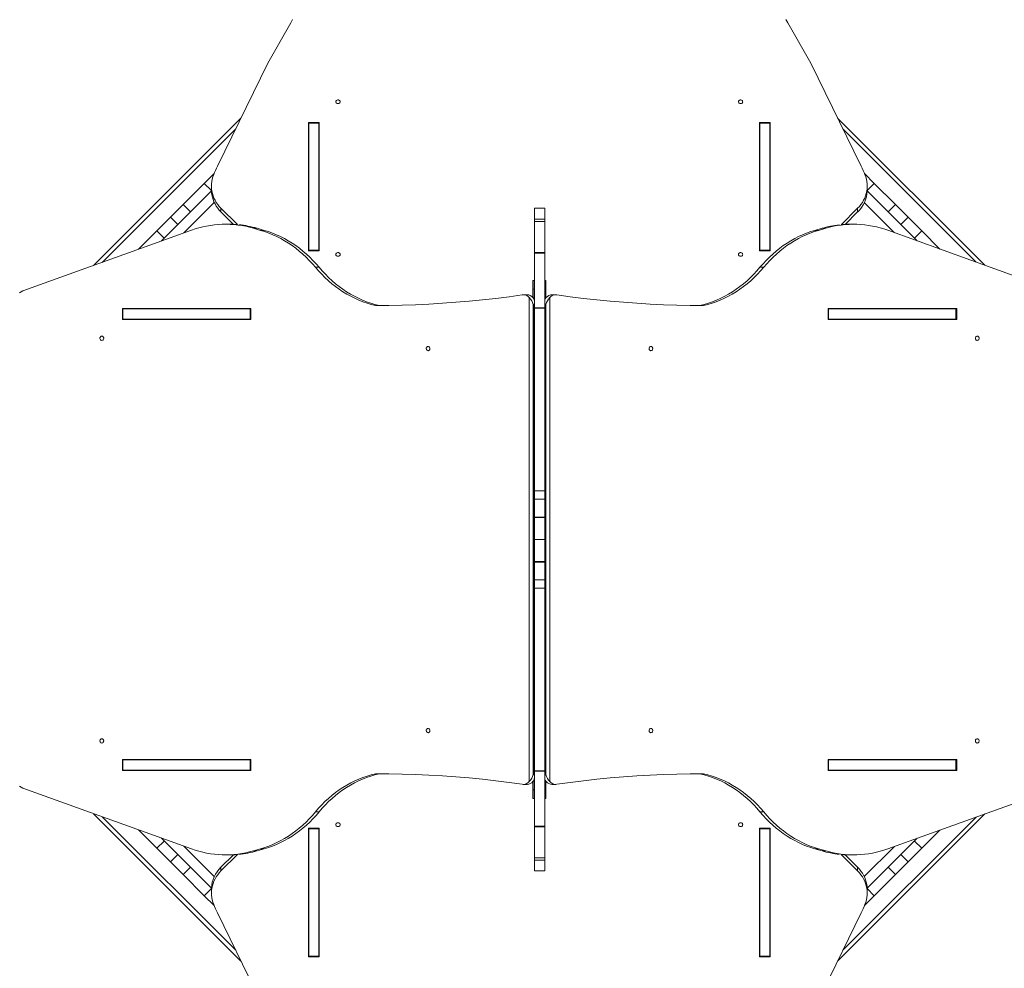
# Model space of a CAD drawing. Units: millimetres. Extents: x 857 to 16547, y 1505 to 17305.
# Drawn here: x 10566 to 12577, y 5590 to 7526 of the extents above; entities that cross this region are included whole.
import ezdxf

# ---------------------------------------------------------------- set-up
doc = ezdxf.new("R2010")
doc.units = ezdxf.units.MM
doc.layers.add('DiKom', color=7, linetype='Continuous')

msp = doc.modelspace()

# ---------------------------------------------------------------- linework, layer by layer
at = {"layer": 'DiKom', "color": 7, "linetype": 'Continuous', "lineweight": 15}
for p, q in [((11072.6, 7437.5), (11119.7, 7520.2)), ((12182, 7437.5), (12134.9, 7520.2)), ((10970.2, 7227.2), (11072.6, 7437.5)), ((12284.4, 7227.2), (12182, 7437.5)), ((11018.1, 7325.6), (10717, 7024.5)), ((12536.9, 7025.1), (12236.5, 7325.6)), ((11007.3, 7303.5), (10734.7, 7030.9)), ((11155.6, 7316.7), (11178, 7316.7)), ((11155.6, 7054.3), (11155.6, 7316.7)), ((11156.3, 7309.2), (11155.6, 7309.2)), ((11156.3, 7315.4), (11177.3, 7315.4)), ((11156.3, 7055.6), (11156.3, 7315.4)), ((11177.3, 7055.6), (11177.3, 7315.4)), ((11178, 7309.2), (11177.3, 7309.2)), ((11178, 7316.7), (11178, 7054.3)), ((12076.6, 7316.7), (12099, 7316.7)), ((12076.6, 7054.3), (12076.6, 7316.7)), ((12077.3, 7309.2), (12076.6, 7309.2)), ((12077.3, 7315.4), (12098.3, 7315.4)), ((12077.3, 7055.6), (12077.3, 7315.4)), ((12098.3, 7055.6), (12098.3, 7315.4)), ((12099, 7309.2), (12098.3, 7309.2)), ((12099, 7316.7), (12099, 7054.3)), ((12519.3, 7031.5), (12247.2, 7303.5)), ((10943.2, 7192.1), (10963.3, 7212.2)), ((12291.3, 7212.2), (12311.3, 7192.1)), ((10900, 7148.9), (10943.2, 7192.1)), ((10943.2, 7192.1), (10957.7, 7177.6)), ((10957.7, 7186.7), (10957.7, 7179.2)), ((12311.3, 7192.1), (12296.8, 7177.6)), ((12296.8, 7179.2), (12296.8, 7186.7)), ((12311.3, 7192.1), (12354.5, 7148.9)), ((10957.8, 7177), (10855, 7074.2)), ((12399, 7074.8), (12296.8, 7177)), ((10874, 7122.9), (10900, 7148.9)), ((10900, 7148.9), (10914.9, 7134.1)), ((10963.6, 7153.1), (10901.4, 7090.9)), ((10977.2, 7141.4), (11010.7, 7107.9)), ((10977.2, 7133.9), (10977.2, 7141.4)), ((11638.3, 7141.4), (11617.3, 7141.4)), ((11617.3, 7141.4), (11617.3, 7119.1)), ((11638.3, 7141.4), (11638.3, 7119.1)), ((12243.7, 7107.8), (12277.3, 7141.4)), ((12277.3, 7141.4), (12277.3, 7133.9)), ((12352.6, 7091.5), (12290.9, 7153.1)), ((12354.5, 7148.9), (12339.7, 7134.1)), ((12354.5, 7148.9), (12380.6, 7122.9)), ((10874, 7122.9), (10846.4, 7095.3)), ((10874, 7122.9), (10888.8, 7108)), ((11002.6, 7108.5), (10977.2, 7133.9)), ((11638.3, 7119.1), (11617.3, 7119.1)), ((11617.3, 7119.1), (11617.3, 7114.5)), ((11638.3, 7119.1), (11638.3, 7114.5)), ((12277.3, 7133.9), (12251.9, 7108.4)), ((12380.6, 7122.9), (12365.7, 7108)), ((12408.2, 7095.3), (12380.6, 7122.9)), ((10993.8, 7108.7), (10986.3, 7108.7)), ((11043.4, 7100.5), (11058.1, 7096.2)), ((11043.4, 7100.5), (11050.9, 7100.5)), ((11050.9, 7100.5), (11065.6, 7096.2)), ((11638.3, 7114.5), (11617.3, 7114.5)), ((11617.3, 7114.5), (11617.3, 7051.3)), ((11638.3, 7114.5), (11638.3, 7051.3)), ((12204.6, 7100.5), (12189.9, 7096.2)), ((12212.1, 7100.5), (12197.4, 7096.2)), ((12204.6, 7100.5), (12212.1, 7100.5)), ((12269.2, 7108.7), (12261.7, 7108.7)), ((10572.5, 6972.5), (10916.7, 7096.4)), ((10808.6, 7057.5), (10846.4, 7095.3)), ((10846.4, 7095.3), (10861.2, 7080.4)), ((11065.6, 7096.2), (11058.1, 7096.2)), ((12197.4, 7096.2), (12189.9, 7096.2)), ((12683.1, 6972.5), (12338.8, 7096.4)), ((12408.2, 7095.3), (12393.3, 7080.4)), ((12408.2, 7095.3), (12445.4, 7058.1)), ((11178, 7054.3), (11155.6, 7054.3)), ((11156.3, 7055.6), (11177.3, 7055.6)), ((11156.3, 7054.3), (11156.3, 7055.6)), ((11177.3, 7054.3), (11177.3, 7055.6)), ((11638.3, 7051.3), (11617.3, 7051.3)), ((11617.3, 7051.3), (11617.3, 7049.8)), ((11617.3, 7049.8), (11638.3, 7049.8)), ((11617.3, 6937.7), (11617.3, 7049.8)), ((11638.3, 7051.3), (11638.3, 7049.8)), ((11638.3, 7049.8), (11638.3, 6937.7)), ((12099, 7054.3), (12076.6, 7054.3)), ((12077.3, 7055.6), (12098.3, 7055.6)), ((12077.3, 7054.3), (12077.3, 7055.6)), ((12098.3, 7054.3), (12098.3, 7055.6)), ((11170.1, 7020.9), (11177.6, 7020.9)), ((12077.9, 7020.9), (12085.4, 7020.9)), ((11616.8, 6993.9), (11613.8, 6993.9)), ((11613.8, 6993.9), (11613.8, 6975.9)), ((11616.8, 6993.9), (11616.8, 6975.9)), ((11640.8, 6993.9), (11638.3, 6993.9)), ((11640.8, 6975.9), (11640.8, 6993.9)), ((11602.1, 6964.7), (11594.6, 6964.7)), ((11606.8, 6959), (11606.8, 5970.8)), ((11616.8, 6975.9), (11613.8, 6975.9)), ((11613.8, 6975.9), (11613.8, 6959.5)), ((11616.8, 6975.9), (11616.8, 6954.3)), ((11640.8, 6975.9), (11638.3, 6975.9)), ((11640.8, 6958.2), (11640.8, 6975.9)), ((11648.8, 5970.8), (11648.8, 6959)), ((11660.9, 6964.7), (11653.4, 6964.7)), ((11038.3, 6936.6), (10775.9, 6936.6)), ((10775.9, 6936.6), (10775.9, 6914.2)), ((10783.4, 6936.6), (10783.4, 6935.9)), ((11038.3, 6914.2), (11038.3, 6936.6)), ((11615, 6944.7), (11616.5, 6944.7)), ((11615, 5985.1), (11615, 6944.7)), ((11616.5, 6944.7), (11616.5, 5985.1)), ((11638.3, 6937.7), (11617.3, 6937.7)), ((11617.3, 6937.7), (11617.3, 6937.3)), ((11617.3, 6937.3), (11638.3, 6937.3)), ((11617.3, 6564.4), (11617.3, 6937.3)), ((11638.3, 6937.3), (11638.3, 6937.7)), ((11638.3, 6937.3), (11638.3, 6564.4)), ((11639.1, 6944.7), (11640.6, 6944.7)), ((11639.1, 5985.1), (11639.1, 6944.7)), ((11640.6, 6944.7), (11640.6, 5985.1)), ((12217.2, 6914.2), (12217.2, 6936.6)), ((12217.2, 6936.6), (12479.6, 6936.6)), ((12472.1, 6936.6), (12472.1, 6935.9)), ((12479.6, 6936.6), (12479.6, 6914.2)), ((10776.7, 6914.9), (10776.7, 6935.9)), ((11036.5, 6935.9), (10776.7, 6935.9)), ((11036.5, 6914.9), (11036.5, 6935.9)), ((11038.3, 6935.9), (11036.5, 6935.9)), ((12217.2, 6935.9), (12218, 6935.9)), ((12218, 6935.9), (12218, 6914.9)), ((12218, 6935.9), (12477.8, 6935.9)), ((12477.8, 6935.9), (12477.8, 6914.9)), ((10775.9, 6914.2), (11038.3, 6914.2)), ((11036.5, 6914.9), (10776.7, 6914.9)), ((10783.4, 6914.9), (10783.4, 6914.2)), ((11038.3, 6914.9), (11036.5, 6914.9)), ((12217.2, 6914.9), (12218, 6914.9)), ((12479.6, 6914.2), (12217.2, 6914.2)), ((12218, 6914.9), (12477.8, 6914.9)), ((12472.1, 6914.9), (12472.1, 6914.2)), ((11617.3, 6564.4), (11638.3, 6564.4)), ((11617.3, 6547.3), (11617.3, 6564.4)), ((11638.3, 6564.4), (11638.3, 6547.3)), ((11617.3, 6547.3), (11638.3, 6547.3)), ((11617.3, 6510.8), (11617.3, 6547.3)), ((11638.3, 6547.3), (11638.3, 6510.8)), ((11617.3, 6510.8), (11638.3, 6510.8)), ((11617.3, 6509.7), (11617.3, 6510.8)), ((11617.3, 6509.7), (11617.3, 6464.9)), ((11638.3, 6509.7), (11617.3, 6509.7)), ((11638.3, 6510.8), (11638.3, 6509.7)), ((11638.3, 6509.7), (11638.3, 6464.9)), ((11617.3, 6464.9), (11617.3, 6420.1)), ((11638.3, 6464.9), (11617.3, 6464.9)), ((11638.3, 6464.9), (11638.3, 6420.1)), ((11617.3, 6420.1), (11638.3, 6420.1)), ((11617.3, 6418.9), (11617.3, 6420.1)), ((11617.3, 6418.9), (11638.3, 6418.9)), ((11617.3, 6382.4), (11617.3, 6418.9)), ((11638.3, 6420.1), (11638.3, 6418.9)), ((11638.3, 6418.9), (11638.3, 6382.4)), ((11617.3, 6382.4), (11638.3, 6382.4)), ((11617.3, 6365.4), (11617.3, 6382.4)), ((11638.3, 6382.4), (11638.3, 6365.4)), ((11617.3, 6365.4), (11638.3, 6365.4)), ((11617.3, 5992.5), (11617.3, 6365.4)), ((11638.3, 6365.4), (11638.3, 5992.5)), ((11038.3, 6015.6), (10775.9, 6015.6)), ((10775.9, 6015.6), (10775.9, 5993.2)), ((10776.7, 5993.9), (10776.7, 6014.9)), ((11036.5, 6014.9), (10776.7, 6014.9)), ((10783.4, 6015.6), (10783.4, 6014.9)), ((11036.5, 5993.9), (11036.5, 6014.9)), ((11038.3, 6014.9), (11036.5, 6014.9)), ((11038.3, 5993.2), (11038.3, 6015.6)), ((12217.2, 5993.2), (12217.2, 6015.6)), ((12217.2, 6015.6), (12479.6, 6015.6)), ((12217.2, 6014.9), (12218, 6014.9)), ((12218, 6014.9), (12218, 5993.9)), ((12218, 6014.9), (12477.8, 6014.9)), ((12472.1, 6015.6), (12472.1, 6014.9)), ((12477.8, 6014.9), (12477.8, 5993.9)), ((12479.6, 6015.6), (12479.6, 5993.2)), ((10775.9, 5993.2), (11038.3, 5993.2)), ((11036.5, 5993.9), (10776.7, 5993.9)), ((10783.4, 5993.9), (10783.4, 5993.2)), ((11038.3, 5993.9), (11036.5, 5993.9)), ((11638.3, 5992.5), (11617.3, 5992.5)), ((11617.3, 5992.5), (11617.3, 5992)), ((11617.3, 5992), (11638.3, 5992)), ((11617.3, 5879.9), (11617.3, 5992)), ((11638.3, 5992), (11638.3, 5992.5)), ((11638.3, 5992), (11638.3, 5879.9)), ((12217.2, 5993.9), (12218, 5993.9)), ((12479.6, 5993.2), (12217.2, 5993.2)), ((12218, 5993.9), (12477.8, 5993.9)), ((12472.1, 5993.9), (12472.1, 5993.2)), ((11616.5, 5985.1), (11615, 5985.1)), ((11616.8, 5975.7), (11616.8, 5953.9)), ((11640.6, 5985.1), (11639.1, 5985.1)), ((11640.8, 5953.9), (11640.8, 5971.5)), ((10916.7, 5833.3), (10572.5, 5957.3)), ((11594.6, 5965.1), (11602.1, 5965.1)), ((11613.8, 5970.2), (11613.8, 5953.9)), ((11613.8, 5953.9), (11616.8, 5953.9)), ((11613.8, 5953.9), (11613.8, 5935.9)), ((11616.8, 5953.9), (11616.8, 5935.9)), ((11638.3, 5953.9), (11640.8, 5953.9)), ((11640.8, 5935.9), (11640.8, 5953.9)), ((11653.4, 5965.1), (11660.9, 5965.1)), ((12683.1, 5957.3), (12338.8, 5833.3)), ((11613.8, 5935.9), (11616.8, 5935.9)), ((11638.3, 5935.9), (11640.8, 5935.9)), ((10717, 5905.2), (11018.1, 5604.2)), ((10734.7, 5898.9), (11007.3, 5626.3)), ((11177.6, 5908.9), (11170.1, 5908.9)), ((12085.4, 5908.9), (12077.9, 5908.9)), ((12236.5, 5604.2), (12536.9, 5904.7)), ((12247.2, 5626.2), (12519.3, 5898.3)), ((10846.4, 5834.5), (10808.6, 5872.3)), ((11155.6, 5875.4), (11178, 5875.4)), ((11155.6, 5613), (11155.6, 5875.4)), ((11156.3, 5875.4), (11156.3, 5874.1)), ((11177.3, 5874.1), (11156.3, 5874.1)), ((11156.3, 5874.1), (11156.3, 5614.3)), ((11177.3, 5875.4), (11177.3, 5874.1)), ((11177.3, 5874.1), (11177.3, 5614.3)), ((11178, 5875.4), (11178, 5613)), ((11638.3, 5879.9), (11617.3, 5879.9)), ((11617.3, 5879.9), (11617.3, 5878.5)), ((11638.3, 5878.5), (11617.3, 5878.5)), ((11617.3, 5878.5), (11617.3, 5815.3)), ((11638.3, 5879.9), (11638.3, 5878.5)), ((11638.3, 5878.5), (11638.3, 5815.3)), ((12076.6, 5875.4), (12099, 5875.4)), ((12076.6, 5613), (12076.6, 5875.4)), ((12077.3, 5875.4), (12077.3, 5874.1)), ((12098.3, 5874.1), (12077.3, 5874.1)), ((12077.3, 5874.1), (12077.3, 5614.3)), ((12098.3, 5875.4), (12098.3, 5874.1)), ((12098.3, 5874.1), (12098.3, 5614.3)), ((12099, 5875.4), (12099, 5613)), ((12445.4, 5871.7), (12408.2, 5834.5)), ((10855, 5855.6), (10957.8, 5752.8)), ((12296.8, 5752.8), (12399, 5855)), ((10846.4, 5834.5), (10861.2, 5849.3)), ((10846.4, 5834.5), (10874, 5806.9)), ((10901.4, 5838.8), (10963.6, 5776.7)), ((11058.1, 5833.5), (11043.4, 5829.3)), ((11050.9, 5829.3), (11065.6, 5833.5)), ((11065.6, 5833.5), (11058.1, 5833.5)), ((12197.4, 5833.5), (12189.9, 5833.5)), ((12189.9, 5833.5), (12204.6, 5829.3)), ((12212.1, 5829.3), (12197.4, 5833.5)), ((12290.9, 5776.7), (12352.6, 5838.3)), ((12380.6, 5806.9), (12408.2, 5834.5)), ((12408.2, 5834.5), (12393.3, 5849.3)), ((10874, 5806.9), (10888.8, 5821.8)), ((11010.7, 5821.9), (10977.2, 5788.4)), ((10977.2, 5795.9), (11002.6, 5821.3)), ((10986.3, 5821.1), (10993.8, 5821.1)), ((11050.9, 5829.3), (11043.4, 5829.3)), ((11638.3, 5815.3), (11617.3, 5815.3)), ((11617.3, 5815.3), (11617.3, 5810.6)), ((11638.3, 5810.6), (11617.3, 5810.6)), ((11617.3, 5810.6), (11617.3, 5788.4)), ((11638.3, 5815.3), (11638.3, 5810.6)), ((11638.3, 5810.6), (11638.3, 5788.4)), ((12212.1, 5829.3), (12204.6, 5829.3)), ((12277.3, 5788.4), (12243.7, 5822)), ((12251.9, 5821.3), (12277.3, 5795.9)), ((12261.7, 5821.1), (12269.2, 5821.1)), ((12380.6, 5806.9), (12365.7, 5821.8)), ((10900, 5780.8), (10874, 5806.9)), ((10900, 5780.8), (10914.9, 5795.7)), ((10977.2, 5788.4), (10977.2, 5795.9)), ((12277.3, 5795.9), (12277.3, 5788.4)), ((12354.5, 5780.8), (12339.7, 5795.7)), ((12380.6, 5806.9), (12354.5, 5780.8)), ((10943.2, 5737.6), (10900, 5780.8)), ((11617.3, 5788.4), (11638.3, 5788.4)), ((12354.5, 5780.8), (12311.3, 5737.6)), ((10943.2, 5737.6), (10957.7, 5752.2)), ((10957.7, 5750.5), (10957.7, 5743)), ((12311.3, 5737.6), (12296.8, 5752.2)), ((12296.8, 5743), (12296.8, 5750.5)), ((10963.3, 5717.6), (10943.2, 5737.6)), ((12311.3, 5737.6), (12291.3, 5717.6)), ((10970.2, 5702.5), (11072.6, 5492.2)), ((12284.4, 5702.5), (12182, 5492.2)), ((11155.6, 5620.5), (11156.3, 5620.5)), ((11178, 5613), (11155.6, 5613)), ((11177.3, 5614.3), (11156.3, 5614.3)), ((11177.3, 5620.5), (11178, 5620.5)), ((12076.6, 5620.5), (12077.3, 5620.5)), ((12099, 5613), (12076.6, 5613)), ((12098.3, 5614.3), (12077.3, 5614.3)), ((12098.3, 5620.5), (12099, 5620.5))]:
    msp.add_line(p, q, dxfattribs=at)
at = {"layer": 'DiKom', "color": 7, "linetype": 'Continuous', "lineweight": 15, "flags": 128}
for points in [[(11119.7, 7520.2), (11123.6, 7526.8)], [(12130.9, 7526.8), (12134.9, 7520.2)], [(11211.9, 7358.7), (11212, 7359.8), (11212.6, 7360.8), (11213.4, 7361.6), (11214.4, 7362.2), (11215.6, 7362.5), (11216.9, 7362.5), (11218.1, 7362.2), (11219.2, 7361.6), (11220, 7360.8), (11220.5, 7359.8), (11220.7, 7358.7), (11220.5, 7357.7), (11220, 7356.7), (11219.2, 7355.9), (11218.1, 7355.3), (11216.9, 7355), (11215.6, 7355), (11214.4, 7355.3), (11213.4, 7355.9), (11212.6, 7356.7), (11212, 7357.7), (11211.9, 7358.7)], [(12033.9, 7358.7), (12034, 7359.8), (12034.6, 7360.8), (12035.4, 7361.6), (12036.4, 7362.2), (12037.6, 7362.5), (12038.9, 7362.5), (12040.1, 7362.2), (12041.2, 7361.6), (12042, 7360.8), (12042.5, 7359.8), (12042.7, 7358.7), (12042.5, 7357.7), (12042, 7356.7), (12041.2, 7355.9), (12040.1, 7355.3), (12038.9, 7355), (12037.6, 7355), (12036.4, 7355.3), (12035.4, 7355.9), (12034.6, 7356.7), (12034, 7357.7), (12033.9, 7358.7)], [(10977.2, 7141.4), (10973.7, 7145.2), (10970.5, 7149.2), (10967.6, 7153.4), (10965.1, 7157.7), (10962.9, 7162.2), (10961.1, 7166.8), (10959.7, 7171.6), (10958.6, 7176.3), (10958, 7181.2), (10957.7, 7186.1), (10957.9, 7190.9), (10958.4, 7195.8), (10959.3, 7200.6), (10960.6, 7205.3), (10962.3, 7210)], [(12292.2, 7210), (12293.9, 7205.3), (12295.2, 7200.6), (12296.1, 7195.8), (12296.7, 7190.9), (12296.8, 7186.1), (12296.6, 7181.2), (12295.9, 7176.3), (12294.9, 7171.6), (12293.5, 7166.8), (12291.7, 7162.2), (12289.5, 7157.7), (12286.9, 7153.4), (12284.1, 7149.2), (12280.8, 7145.2), (12277.3, 7141.4)], [(10977.2, 7133.9), (10973.7, 7137.7), (10970.5, 7141.7), (10967.6, 7145.9), (10965.1, 7150.2), (10962.9, 7154.7), (10961.1, 7159.3), (10959.7, 7164.1), (10958.6, 7168.8), (10958, 7173.7), (10957.7, 7178.6), (10957.7, 7179.2)], [(11058.1, 7096.2), (11066.6, 7093.6), (11074.9, 7090.6), (11083.2, 7087.2), (11091.3, 7083.5), (11099.3, 7079.4), (11107.2, 7075), (11114.9, 7070.2), (11122.5, 7065.1), (11129.9, 7059.7), (11137.1, 7054), (11144.1, 7047.9), (11151, 7041.6), (11157.6, 7035), (11164, 7028.1), (11170.1, 7020.9)], [(11177.6, 7020.9), (11171.5, 7028.1), (11165.1, 7035), (11158.5, 7041.6), (11151.6, 7047.9), (11144.6, 7054), (11137.4, 7059.7), (11130, 7065.1), (11122.4, 7070.2), (11114.7, 7075), (11106.8, 7079.4), (11098.8, 7083.5), (11090.7, 7087.2), (11082.4, 7090.6), (11074.1, 7093.6), (11065.6, 7096.2)], [(12189.9, 7096.2), (12181.5, 7093.6), (12173.1, 7090.6), (12164.9, 7087.2), (12156.7, 7083.5), (12148.7, 7079.4), (12140.8, 7075), (12133.1, 7070.2), (12125.5, 7065.1), (12118.1, 7059.7), (12110.9, 7054), (12103.9, 7047.9), (12097.1, 7041.6), (12090.5, 7035), (12084.1, 7028.1), (12077.9, 7020.9)], [(12085.4, 7020.9), (12091.6, 7028.1), (12098, 7035), (12104.6, 7041.6), (12111.4, 7047.9), (12118.4, 7054), (12125.6, 7059.7), (12133, 7065.1), (12140.6, 7070.2), (12148.3, 7075), (12156.2, 7079.4), (12164.2, 7083.5), (12172.4, 7087.2), (12180.6, 7090.6), (12189, 7093.6), (12197.4, 7096.2)], [(11220.7, 7047), (11220.5, 7045.9), (11220, 7044.9), (11219.2, 7044.1), (11218.1, 7043.5), (11216.9, 7043.2), (11215.6, 7043.2), (11214.4, 7043.5), (11213.4, 7044.1), (11212.6, 7044.9), (11212, 7045.9), (11211.9, 7047), (11212, 7048), (11212.6, 7049), (11213.4, 7049.9), (11214.4, 7050.4), (11215.6, 7050.7), (11216.9, 7050.7), (11218.1, 7050.4), (11219.2, 7049.9), (11220, 7049), (11220.5, 7048), (11220.7, 7047)], [(12042.7, 7047), (12042.5, 7045.9), (12042, 7044.9), (12041.2, 7044.1), (12040.1, 7043.5), (12038.9, 7043.2), (12037.6, 7043.2), (12036.4, 7043.5), (12035.4, 7044.1), (12034.6, 7044.9), (12034, 7045.9), (12033.9, 7047), (12034, 7048), (12034.6, 7049), (12035.4, 7049.9), (12036.4, 7050.4), (12037.6, 7050.7), (12038.9, 7050.7), (12040.1, 7050.4), (12041.2, 7049.9), (12042, 7049), (12042.5, 7048), (12042.7, 7047)], [(11170.1, 7020.9), (11176.4, 7013.6), (11182.9, 7006.6), (11189.6, 6999.9), (11196.5, 6993.5), (11203.7, 6987.3), (11211, 6981.6), (11218.6, 6976.1), (11226.3, 6971), (11234.1, 6966.2), (11242.2, 6961.8), (11250.3, 6957.7), (11258.6, 6954), (11267, 6950.6), (11275.5, 6947.7), (11284.1, 6945.1), (11292.8, 6942.8)], [(11177.6, 7020.9), (11183.9, 7013.6), (11190.4, 7006.6), (11197.1, 6999.9), (11204, 6993.5), (11211.2, 6987.3), (11218.5, 6981.6), (11226.1, 6976.1), (11233.8, 6971), (11241.6, 6966.2), (11249.7, 6961.8), (11257.8, 6957.7), (11266.1, 6954), (11274.5, 6950.6), (11283, 6947.7), (11291.6, 6945.1), (11300.3, 6942.8)], [(12077.9, 7020.9), (12071.7, 7013.6), (12065.2, 7006.6), (12058.4, 6999.9), (12051.5, 6993.5), (12044.3, 6987.3), (12037, 6981.6), (12029.5, 6976.1), (12021.8, 6971), (12013.9, 6966.2), (12005.9, 6961.8), (11997.7, 6957.7), (11989.4, 6954), (11981, 6950.6), (11972.5, 6947.7), (11963.9, 6945.1), (11955.2, 6942.8)], [(12085.4, 7020.9), (12079.2, 7013.6), (12072.7, 7006.6), (12065.9, 6999.9), (12059, 6993.5), (12051.8, 6987.3), (12044.5, 6981.6), (12037, 6976.1), (12029.3, 6971), (12021.4, 6966.2), (12013.4, 6961.8), (12005.2, 6957.7), (11996.9, 6954), (11988.5, 6950.6), (11980, 6947.7), (11971.4, 6945.1), (11962.7, 6942.8)], [(10565.9, 6968.6), (10572.5, 6972.5)], [(11292.8, 6942.8), (11320.1, 6943), (11347.4, 6943.6), (11374.7, 6944.5), (11402, 6945.7), (11429.3, 6947.3), (11456.6, 6949.3), (11483.8, 6951.6), (11511, 6954.3), (11538.2, 6957.4), (11565.4, 6960.8), (11592.5, 6964.6)], [(11616.5, 6944.7), (11616.5, 6944.7), (11617.2, 6948.4), (11617.2, 6952.1), (11616.8, 6954.2), (11616, 6956.4), (11614.3, 6959)], [(11639.1, 6944.7), (11639.1, 6944.7), (11638.4, 6948.4), (11638.4, 6952.1), (11638.8, 6954.2), (11639.5, 6956.4), (11641.3, 6959)], [(11962.7, 6942.8), (11935.4, 6943), (11908.1, 6943.6), (11880.8, 6944.5), (11853.5, 6945.7), (11826.2, 6947.3), (11799, 6949.3), (11771.7, 6951.6), (11744.5, 6954.3), (11717.3, 6957.4), (11690.2, 6960.8), (11663.1, 6964.6)], [(10733.9, 6871.5), (10735, 6871.7), (10736, 6872.2), (10736.8, 6873), (10737.4, 6874.1), (10737.7, 6875.3), (10737.7, 6876.5), (10737.4, 6877.7), (10736.8, 6878.8), (10736, 6879.6), (10735, 6880.1), (10733.9, 6880.3), (10732.8, 6880.1), (10731.9, 6879.6), (10731, 6878.8), (10730.4, 6877.7), (10730.1, 6876.5), (10730.1, 6875.3), (10730.4, 6874.1), (10731, 6873), (10731.9, 6872.2), (10732.8, 6871.7), (10733.9, 6871.5)], [(12521.6, 6871.5), (12520.6, 6871.7), (12519.6, 6872.2), (12518.7, 6873), (12518.2, 6874.1), (12517.9, 6875.3), (12517.9, 6876.5), (12518.2, 6877.7), (12518.7, 6878.8), (12519.6, 6879.6), (12520.6, 6880.1), (12521.6, 6880.3), (12522.7, 6880.1), (12523.7, 6879.6), (12524.5, 6878.8), (12525.1, 6877.7), (12525.4, 6876.5), (12525.4, 6875.3), (12525.1, 6874.1), (12524.5, 6873), (12523.7, 6872.2), (12522.7, 6871.7), (12521.6, 6871.5)], [(11400.3, 6850.5), (11401.3, 6850.7), (11402.3, 6851.2), (11403.2, 6852), (11403.7, 6853.1), (11404, 6854.3), (11404, 6855.5), (11403.7, 6856.7), (11403.2, 6857.8), (11402.3, 6858.6), (11401.3, 6859.1), (11400.3, 6859.3), (11399.2, 6859.1), (11398.2, 6858.6), (11397.4, 6857.8), (11396.8, 6856.7), (11396.5, 6855.5), (11396.5, 6854.3), (11396.8, 6853.1), (11397.4, 6852), (11398.2, 6851.2), (11399.2, 6850.7), (11400.3, 6850.5)], [(11855.3, 6850.5), (11854.2, 6850.7), (11853.2, 6851.2), (11852.4, 6852), (11851.8, 6853.1), (11851.5, 6854.3), (11851.5, 6855.5), (11851.8, 6856.7), (11852.4, 6857.8), (11853.2, 6858.6), (11854.2, 6859.1), (11855.3, 6859.3), (11856.3, 6859.1), (11857.3, 6858.6), (11858.1, 6857.8), (11858.7, 6856.7), (11859, 6855.5), (11859, 6854.3), (11858.7, 6853.1), (11858.1, 6852), (11857.3, 6851.2), (11856.3, 6850.7), (11855.3, 6850.5)], [(11400.3, 6070.5), (11401.3, 6070.7), (11402.3, 6071.2), (11403.2, 6072), (11403.7, 6073.1), (11404, 6074.3), (11404, 6075.5), (11403.7, 6076.7), (11403.2, 6077.8), (11402.3, 6078.6), (11401.3, 6079.1), (11400.3, 6079.3), (11399.2, 6079.1), (11398.2, 6078.6), (11397.4, 6077.8), (11396.8, 6076.7), (11396.5, 6075.5), (11396.5, 6074.3), (11396.8, 6073.1), (11397.4, 6072), (11398.2, 6071.2), (11399.2, 6070.7), (11400.3, 6070.5)], [(11855.3, 6070.5), (11854.2, 6070.7), (11853.2, 6071.2), (11852.4, 6072), (11851.8, 6073.1), (11851.5, 6074.3), (11851.5, 6075.5), (11851.8, 6076.7), (11852.4, 6077.8), (11853.2, 6078.6), (11854.2, 6079.1), (11855.3, 6079.3), (11856.3, 6079.1), (11857.3, 6078.6), (11858.1, 6077.8), (11858.7, 6076.7), (11859, 6075.5), (11859, 6074.3), (11858.7, 6073.1), (11858.1, 6072), (11857.3, 6071.2), (11856.3, 6070.7), (11855.3, 6070.5)], [(10733.9, 6049.5), (10735, 6049.7), (10736, 6050.2), (10736.8, 6051), (10737.4, 6052.1), (10737.7, 6053.3), (10737.7, 6054.5), (10737.4, 6055.7), (10736.8, 6056.8), (10736, 6057.6), (10735, 6058.1), (10733.9, 6058.3), (10732.8, 6058.1), (10731.9, 6057.6), (10731, 6056.8), (10730.4, 6055.7), (10730.1, 6054.5), (10730.1, 6053.3), (10730.4, 6052.1), (10731, 6051), (10731.9, 6050.2), (10732.8, 6049.7), (10733.9, 6049.5)], [(12521.6, 6049.5), (12520.6, 6049.7), (12519.6, 6050.2), (12518.7, 6051), (12518.2, 6052.1), (12517.9, 6053.3), (12517.9, 6054.5), (12518.2, 6055.7), (12518.7, 6056.8), (12519.6, 6057.6), (12520.6, 6058.1), (12521.6, 6058.3), (12522.7, 6058.1), (12523.7, 6057.6), (12524.5, 6056.8), (12525.1, 6055.7), (12525.4, 6054.5), (12525.4, 6053.3), (12525.1, 6052.1), (12524.5, 6051), (12523.7, 6050.2), (12522.7, 6049.7), (12521.6, 6049.5)], [(11292.8, 5986.9), (11284.1, 5984.7), (11275.5, 5982.1), (11267, 5979.1), (11258.6, 5975.8), (11250.3, 5972.1), (11242.2, 5968), (11234.1, 5963.6), (11226.3, 5958.8), (11218.6, 5953.7), (11211, 5948.2), (11203.7, 5942.4), (11196.5, 5936.3), (11189.6, 5929.9), (11182.9, 5923.2), (11176.4, 5916.2), (11170.1, 5908.9)], [(11300.3, 5986.9), (11291.6, 5984.7), (11283, 5982.1), (11274.5, 5979.1), (11266.1, 5975.8), (11257.8, 5972.1), (11249.7, 5968), (11241.6, 5963.6), (11233.8, 5958.8), (11226.1, 5953.7), (11218.5, 5948.2), (11211.2, 5942.4), (11204, 5936.3), (11197.1, 5929.9), (11190.4, 5923.2), (11183.9, 5916.2), (11177.6, 5908.9)], [(11592.5, 5965.2), (11565.4, 5969), (11538.2, 5972.4), (11511, 5975.4), (11483.8, 5978.1), (11456.6, 5980.5), (11429.3, 5982.4), (11402, 5984.1), (11374.7, 5985.3), (11347.4, 5986.2), (11320.1, 5986.8), (11292.8, 5986.9)], [(11614.3, 5970.8), (11615.3, 5972.2), (11616.2, 5973.8), (11616.9, 5976.2), (11617.3, 5978.8), (11617.1, 5981.8), (11616.5, 5985), (11616.5, 5985.1)], [(11639.1, 5985.1), (11639.1, 5985), (11638.4, 5981.4), (11638.4, 5977.7), (11638.8, 5975.5), (11639.5, 5973.4), (11641.3, 5970.8)], [(11663.1, 5965.2), (11690.2, 5969), (11717.3, 5972.4), (11744.5, 5975.4), (11771.7, 5978.1), (11799, 5980.5), (11826.2, 5982.4), (11853.5, 5984.1), (11880.8, 5985.3), (11908.1, 5986.2), (11935.4, 5986.8), (11962.7, 5986.9)], [(11955.2, 5986.9), (11963.9, 5984.7), (11972.5, 5982.1), (11981, 5979.1), (11989.4, 5975.8), (11997.7, 5972.1), (12005.9, 5968), (12013.9, 5963.6), (12021.8, 5958.8), (12029.5, 5953.7), (12037, 5948.2), (12044.3, 5942.4), (12051.5, 5936.3), (12058.4, 5929.9), (12065.2, 5923.2), (12071.7, 5916.2), (12077.9, 5908.9)], [(11962.7, 5986.9), (11971.4, 5984.7), (11980, 5982.1), (11988.5, 5979.1), (11996.9, 5975.8), (12005.2, 5972.1), (12013.4, 5968), (12021.4, 5963.6), (12029.3, 5958.8), (12037, 5953.7), (12044.5, 5948.2), (12051.8, 5942.4), (12059, 5936.3), (12065.9, 5929.9), (12072.7, 5923.2), (12079.2, 5916.2), (12085.4, 5908.9)], [(10572.5, 5957.3), (10565.9, 5961.2)], [(11170.1, 5908.9), (11164, 5901.7), (11157.6, 5894.8), (11151, 5888.2), (11144.1, 5881.8), (11137.1, 5875.8), (11129.9, 5870.1), (11122.5, 5864.7), (11114.9, 5859.6), (11107.2, 5854.8), (11099.3, 5850.4), (11091.3, 5846.3), (11083.2, 5842.6), (11074.9, 5839.2), (11066.6, 5836.2), (11058.1, 5833.5)], [(11065.6, 5833.5), (11074.1, 5836.2), (11082.4, 5839.2), (11090.7, 5842.6), (11098.8, 5846.3), (11106.8, 5850.4), (11114.7, 5854.8), (11122.4, 5859.6), (11130, 5864.7), (11137.4, 5870.1), (11144.6, 5875.8), (11151.6, 5881.8), (11158.5, 5888.2), (11165.1, 5894.8), (11171.5, 5901.7), (11177.6, 5908.9)], [(12077.9, 5908.9), (12084.1, 5901.7), (12090.5, 5894.8), (12097.1, 5888.2), (12103.9, 5881.8), (12110.9, 5875.8), (12118.1, 5870.1), (12125.5, 5864.7), (12133.1, 5859.6), (12140.8, 5854.8), (12148.7, 5850.4), (12156.7, 5846.3), (12164.9, 5842.6), (12173.1, 5839.2), (12181.5, 5836.2), (12189.9, 5833.5)], [(12197.4, 5833.5), (12189, 5836.2), (12180.6, 5839.2), (12172.4, 5842.6), (12164.2, 5846.3), (12156.2, 5850.4), (12148.3, 5854.8), (12140.6, 5859.6), (12133, 5864.7), (12125.6, 5870.1), (12118.4, 5875.8), (12111.4, 5881.8), (12104.6, 5888.2), (12098, 5894.8), (12091.6, 5901.7), (12085.4, 5908.9)], [(11211.9, 5882.8), (11212, 5883.9), (11212.6, 5884.9), (11213.4, 5885.7), (11214.4, 5886.3), (11215.6, 5886.6), (11216.9, 5886.6), (11218.1, 5886.3), (11219.2, 5885.7), (11220, 5884.9), (11220.5, 5883.9), (11220.7, 5882.8), (11220.5, 5881.7), (11220, 5880.7), (11219.2, 5879.9), (11218.1, 5879.3), (11216.9, 5879), (11215.6, 5879), (11214.4, 5879.3), (11213.4, 5879.9), (11212.6, 5880.7), (11212, 5881.7), (11211.9, 5882.8)], [(12033.9, 5882.8), (12034, 5883.9), (12034.6, 5884.9), (12035.4, 5885.7), (12036.4, 5886.3), (12037.6, 5886.6), (12038.9, 5886.6), (12040.1, 5886.3), (12041.2, 5885.7), (12042, 5884.9), (12042.5, 5883.9), (12042.7, 5882.8), (12042.5, 5881.7), (12042, 5880.7), (12041.2, 5879.9), (12040.1, 5879.3), (12038.9, 5879), (12037.6, 5879), (12036.4, 5879.3), (12035.4, 5879.9), (12034.6, 5880.7), (12034, 5881.7), (12033.9, 5882.8)], [(12277.3, 5795.9), (12280.8, 5792.1), (12284.1, 5788.1), (12286.9, 5783.9), (12289.5, 5779.6), (12291.7, 5775.1), (12293.5, 5770.4), (12294.9, 5765.7), (12295.9, 5760.9), (12296.6, 5756.1), (12296.8, 5751.2), (12296.8, 5750.5)], [(10962.3, 5719.8), (10960.6, 5724.4), (10959.3, 5729.2), (10958.4, 5734), (10957.9, 5738.8), (10957.7, 5743.7), (10958, 5748.6), (10958.6, 5753.4), (10959.7, 5758.2), (10961.1, 5762.9), (10962.9, 5767.6), (10965.1, 5772.1), (10967.6, 5776.4), (10970.5, 5780.6), (10973.7, 5784.6), (10977.2, 5788.4)], [(12277.3, 5788.4), (12280.8, 5784.6), (12284.1, 5780.6), (12286.9, 5776.4), (12289.5, 5772.1), (12291.7, 5767.6), (12293.5, 5762.9), (12294.9, 5758.2), (12295.9, 5753.4), (12296.6, 5748.6), (12296.8, 5743.7), (12296.7, 5738.8), (12296.1, 5734), (12295.2, 5729.2), (12293.9, 5724.4), (12292.2, 5719.8)]]:
    msp.add_lwpolyline(points, dxfattribs=at)
at = {"layer": 'DiKom', "color": 7, "linetype": 'Continuous', "lineweight": 15}
for centre, radius, start, end in [((11216.3, 7350), 5.06, 81.1282, 98.8718), ((11216.3, 7350), 5.06, 81.1282, 98.8718), ((12038.3, 7350), 5.06, 81.1282, 98.8718), ((12038.3, 7350), 5.06, 81.1281, 98.8719), ((11208.3, 7108.8), 266, 153.5532, 157.6328), ((12046.2, 7108.8), 266, 22.3669, 26.4468), ((12232.8, 7180.1), 64.2, 313.9601, 356.749), ((10986.3, 6905.1), 203.6, 73.7039, 109.9829), ((10993.8, 6906.1), 202.6, 85.5017, 89.9995), ((10993.6, 6903.7), 205, 73.7453, 84.4372), ((12262.1, 6903.3), 205.4, 96.1998, 106.2434), ((12269.2, 6905), 203.7, 70.0263, 106.2853), ((12261.7, 6905.9), 202.8, 90.0022, 94.7022), ((11216.3, 7038.2), 5.06, 81.1282, 98.8718), ((11216.3, 7038.2), 5.06, 81.1282, 98.8718), ((12038.3, 7038.2), 5.06, 81.1282, 98.8718), ((12038.3, 7038.2), 5.06, 81.1281, 98.8719), ((11594.5, 6948.8), 16, 39.7986, 97.297), ((11602, 6948.7), 16, 39.8977, 89.3314), ((11580.3, 6934.3), 36.2, 16.9119, 43.0883), ((11675.2, 6934.3), 36.2, 136.9117, 163.0881), ((11653.7, 6948.4), 16.3, 91.1467, 139.6153), ((11661, 6948.8), 16, 82.703, 140.2014), ((10742.7, 6875.9), 5.06, 171.1282, 188.8718), ((12512.9, 6875.9), 5.06, 351.1282, 8.8718), ((11409, 6854.9), 5.06, 171.1282, 188.8718), ((11846.5, 6854.9), 5.06, 351.1282, 8.8718), ((11846.5, 6854.9), 5.06, 351.1282, 8.8718), ((11409, 6074.9), 5.06, 171.1282, 188.8718), ((11846.5, 6074.9), 5.06, 351.1282, 8.8718), ((10742.7, 6053.9), 5.06, 171.1282, 188.8718), ((12512.9, 6053.9), 5.06, 351.1282, 8.8718), ((11580.3, 5995.5), 36.2, 316.9117, 343.0881), ((11674.7, 5995.2), 35.6, 196.7588, 223.3399), ((11594.5, 5981), 16, 262.703, 320.2014), ((11601.8, 5981.4), 16.3, 271.1467, 319.6153), ((11653.6, 5981.1), 16, 219.8977, 269.3314), ((11661, 5981), 16, 219.7986, 277.297), ((11216.3, 5891.6), 5.06, 261.1282, 278.8718), ((11216.3, 5891.6), 5.06, 261.1282, 278.8718), ((12038.3, 5891.6), 5.06, 261.1282, 278.8718), ((12038.3, 5891.6), 5.06, 261.1284, 278.8716), ((10986.3, 6024.8), 203.7, 250.0263, 286.2853), ((12269.2, 6024.7), 203.6, 253.7039, 289.9829), ((10993.8, 6023.8), 202.7, 270.0021, 274.4969), ((10993.5, 6026.4), 205.4, 275.5724, 286.2443), ((12262, 6026.1), 205, 253.7464, 263.8092), ((12261.7, 6023.7), 202.6, 265.2963, 269.9995), ((11021.8, 5749.7), 64.2, 133.9601, 176.749), ((11208.3, 5821), 266, 202.3669, 206.4468), ((12046.2, 5821), 266, 333.5532, 337.6328)]:
    msp.add_arc(centre, radius, start, end, dxfattribs=at)

doc.saveas('drawing.dxf')
